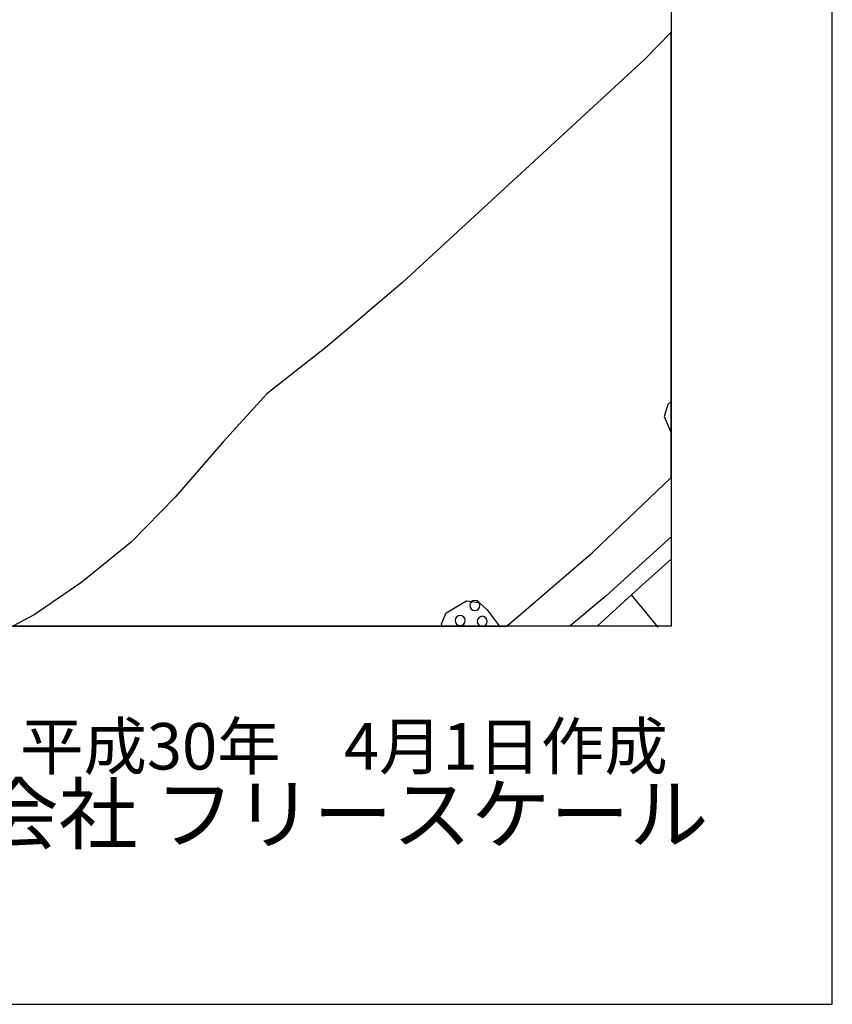
# Model space of a CAD drawing. Extents: x -10 to 410, y -24 to 273.
# Drawn here: x 359 to 410, y -24 to 37 of the extents above; entities that cross this region are included whole.
import ezdxf

# ---------------------------------------------------------------- set-up
doc = ezdxf.new("R2010")
doc.units = 0
for name, color, linetype in [('05_DM_LINE', 7, 'Continuous'), ('13_KASEN_POLY', 253, 'Continuous'), ('印刷レイアウト', 1, 'Continuous'), ('印刷用フレーム', 1, 'Continuous'), ('背景', 3, 'Continuous')]:
    doc.layers.add(name, color=color, linetype=linetype)
doc.styles.add('STD', font='txt')
doc.styles.add('スタイル1', font='txt', dxfattribs={"width": 0.95})

msp = doc.modelspace()

# ---------------------------------------------------------------- linework, layer by layer
at = {"layer": '05_DM_LINE', "color": 253}
msp.add_line((398.843528, -0.408933), (397.178513, 1.595079), dxfattribs=at)
for points in [[(399.647268, 13.605027), (399.443319, 13.426915), (399.213875, 12.669339), (399.647268, 11.666127)], [(399.647268, 5.190036), (395.598592, 1.536513), (393.349978, -0.352778)], [(399.647268, 3.817166), (397.683564, 2.059823), (395.054267, -0.352778)], [(399.647268, 3.817166), (397.683564, 2.059823), (395.054267, -0.352778)], [(385.418679, -0.408933), (385.383539, -0.205672), (385.65329, 0.481624), (386.933488, 1.231622), (387.713802, 1.122412), (388.204039, 0.661458), (389.01846, -0.408933)], [(387.758588, 0.930865), (387.733439, 1.052132), (387.669016, 1.149628), (387.563251, 1.216119), (387.448185, 1.239545), (387.328985, 1.216119), (387.223565, 1.149628), (387.158108, 1.052132), (387.133648, 0.930865), (387.158108, 0.809942), (387.223565, 0.712101), (387.328985, 0.641821), (387.448185, 0.614605), (387.563251, 0.641821), (387.669016, 0.712101), (387.733439, 0.809942), (387.758588, 0.930865)], [(386.848394, -0.002756), (386.823245, 0.114377), (386.758822, 0.216007), (386.653402, 0.286287), (386.533168, 0.305924), (386.413968, 0.286287), (386.313371, 0.216007), (386.248947, 0.114377), (386.223454, -0.002756), (386.248947, -0.123679), (386.313371, -0.225309), (386.413968, -0.295589), (386.533168, -0.319016), (386.653402, -0.295589), (386.758822, -0.225309), (386.823245, -0.123679), (386.848394, -0.002756)], [(388.218853, -0.053399), (388.198183, 0.067524), (388.128936, 0.165365), (388.028339, 0.235645), (387.908105, 0.262861), (387.788905, 0.235645), (387.688308, 0.165365), (387.618028, 0.067524), (387.593568, -0.053399), (387.618028, -0.174666), (387.688308, -0.272163), (387.788905, -0.342442), (387.908105, -0.36208), (388.028339, -0.342442), (388.128936, -0.272163), (388.198183, -0.174666), (388.218853, -0.053399)]]:
    msp.add_lwpolyline(points, dxfattribs=at)
at = {"layer": '13_KASEN_POLY', "color": 7}
msp.add_lwpolyline([(382.948201, 21.005092), (378.293877, 17.040476), (374.518397, 14.09113), (371.803662, 11.106643), (368.813319, 7.661548), (366.098584, 4.892036), (363.018324, 2.372293), (360.053475, 0.356567), (358.728836, -0.352778), (389.400865, -0.352778), (389.603437, -0.205672), (394.749032, 4.235745), (399.647268, 8.891447), (399.647268, 36.570033), (397.958827, 34.84094)], close=True, dxfattribs=at)
at = {"layer": '印刷レイアウト', "color": 7}
for points in [[(-10.309448, -23.852808), (409.661817, -23.852808), (409.632878, 273.147152), (-10.338387, 273.147152)], [(399.647269, -0.352433), (-0.353122, -0.352433), (-0.353122, 249.647122), (399.647269, 249.647122)]]:
    msp.add_lwpolyline(points, close=True, dxfattribs=at)
at = {"layer": '印刷用フレーム', "color": 7}
msp.add_lwpolyline([(399.647268, -0.352778), (-0.352778, -0.352778), (-0.352778, 249.647122), (399.647268, 249.647122)], close=True, dxfattribs=at)
msp.add_lwpolyline([(399.647268, -0.352778), (-0.352778, -0.352778), (-0.352778, 249.647122), (399.647268, 249.647122)], close=True, dxfattribs=at)
at = {"layer": '背景', "color": 7}
msp.add_lwpolyline([(399.647268, -0.352778), (-0.352778, -0.352778), (-0.352778, 249.647122), (399.647268, 249.647122)], close=True, dxfattribs=at)

# ---------------------------------------------------------------- texts
at = {"linetype": 'Continuous', "lineweight": 0, "insert": (346.840311, -13.821238), "char_height": 3.6, "attachment_point": 7, "style": 'スタイル1'}
msp.add_mtext_dynamic_manual_height_columns('有限会社 フリースケール', width=55.30503981, gutter_width=1, heights=[0], dxfattribs=at)
at = {"layer": '印刷レイアウト', "color": 7, "insert": (359.182358, -6.374852), "char_height": 2.887318, "attachment_point": 1, "style": 'STD'}
msp.add_mtext('\\fMS PGothic|b0|i0|c128;\\H2.8873;\\C7;平成30年\u30004月1日作成', dxfattribs=at)

doc.saveas('drawing.dxf')
